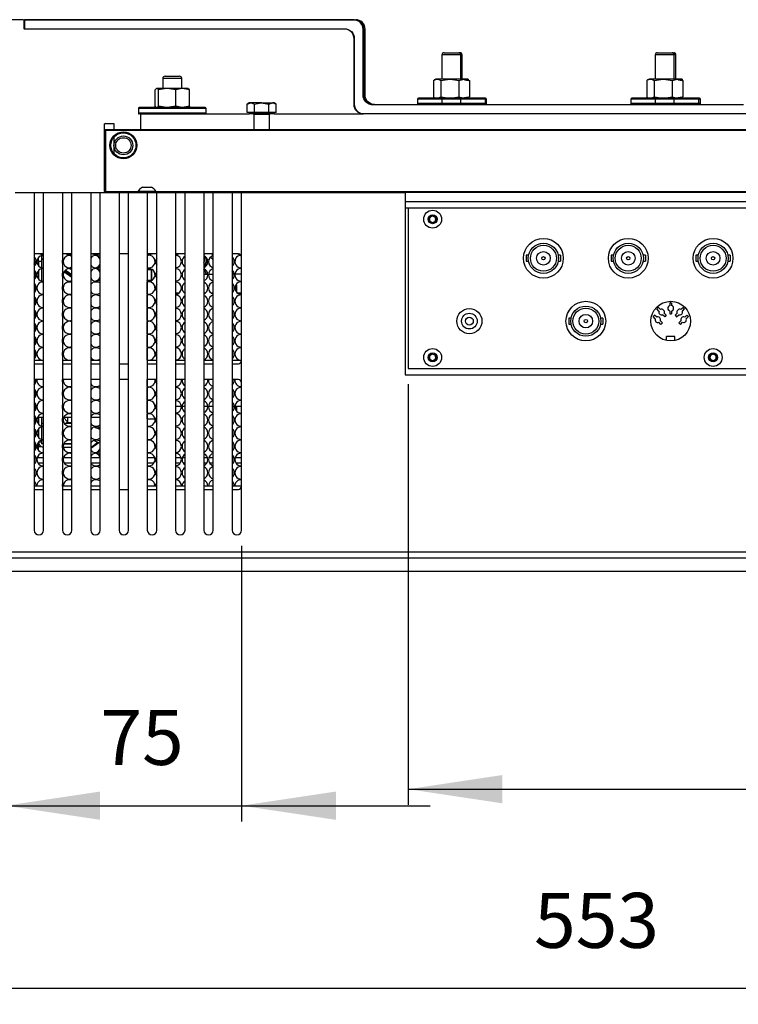
# Model space of a CAD drawing. Extents: x 29 to 410, y 18 to 242.
# Drawn here: x 168 to 214, y 179 to 242 of the extents above; entities that cross this region are included whole.
import ezdxf

# ---------------------------------------------------------------- set-up
doc = ezdxf.new("R2010")
doc.units = 0
doc.header["$MEASUREMENT"] = 0
doc.header["$PDSIZE"] = -1
doc.layers.get('0').update_dxf_attribs({"linetype": 'CONTINUOUS'})
doc.layers.get('DEFPOINTS').update_dxf_attribs({"linetype": 'CONTINUOUS'})
doc.layers.add('RAHMEN07', color=172, linetype='CONTINUOUS')
doc.styles.add('SLDTEXTSTYLE1', font='txt', dxfattribs={"width": 0.75})
doc.dimstyles.new('SLDDIMSTYLE0', dxfattribs={"dimtxt": 3.5, "dimasz": 6, "dimexe": 1, "dimexo": 0.0625, "dimgap": 0.875, "dimtad": 2, "dimdec": 0, "dimlfac": 5, "dimzin": 12, "dimdsep": 46, "dimtxsty": 'Standard', "dimsah": 1, "dimcen": 0.09, "dimclrd": 172, "dimclre": 172, "dimclrt": 172, "dimadec": 0, "dimazin": 0, "dimtfac": 1, "dimtofl": 0, "dimtmove": 0, "dimatfit": 0, "dimfxl": 0, "dimtolj": 1, "dimtzin": 12, "dimarcsym": 0})
doc.dimstyles.new('SLDDIMSTYLE1', dxfattribs={"dimtxt": 3.5, "dimasz": 6, "dimexe": 1, "dimexo": 0.0625, "dimgap": 0.875, "dimtad": 2, "dimdec": 1, "dimlfac": 5, "dimzin": 12, "dimdsep": 46, "dimtxsty": 'Standard', "dimsah": 1, "dimcen": 0.09, "dimclrd": 172, "dimclre": 172, "dimclrt": 172, "dimadec": 0, "dimazin": 0, "dimtfac": 1, "dimtofl": 0, "dimtmove": 0, "dimatfit": 0, "dimfxl": 0, "dimtolj": 1, "dimtzin": 12, "dimarcsym": 0})
doc.dimstyles.new('SLDDIMSTYLE2', dxfattribs={"dimtxt": 3.5, "dimasz": 6, "dimexe": 1, "dimexo": 0.0625, "dimgap": 0.875, "dimtad": 2, "dimdec": 0, "dimlfac": 5, "dimzin": 12, "dimdsep": 46, "dimtxsty": 'Standard', "dimsah": 1, "dimcen": 0.09, "dimclrd": 172, "dimclre": 172, "dimclrt": 172, "dimadec": 0, "dimazin": 0, "dimtfac": 1, "dimtofl": 0, "dimtmove": 0, "dimatfit": 0, "dimfxl": 0, "dimtolj": 1, "dimtzin": 12, "dimarcsym": 0})

# ---------------------------------------------------------------- blocks, each defined once
blk = doc.blocks.new('*D7')
at = {"layer": 'DEFPOINTS'}
for p in [(167.473, 209.603), (145.78, 208.203)]:
    blk.add_point(p, dxfattribs=at)
at = {"layer": 'RAHMEN07'}
for p, q in [((167.473, 208.603), (167.473, 191.071)), ((145.78, 207.203), (145.78, 191.071)), ((145.78, 192.071), (133.78, 192.071)), ((145.78, 192.071), (167.473, 192.071)), ((167.473, 192.071), (179.473, 192.071))]:
    blk.add_line(p, q, dxfattribs=at)
for points in [[(145.78, 192.071), (139.78, 192.971), (139.78, 191.171)], [(167.473, 192.071), (173.473, 191.171), (173.473, 192.971)]]:
    blk.add_solid(points, dxfattribs=at)
at = {"layer": 'RAHMEN07', "insert": (150.725, 193.571), "char_height": 3.5, "attachment_point": 7, "style": 'SLDTEXTSTYLE1'}
blk.add_mtext('108,5', dxfattribs=at)
blk = doc.blocks.new('*D8')
at = {"layer": 'DEFPOINTS'}
for p in [(167.473, 209.603), (182.473, 209.603)]:
    blk.add_point(p, dxfattribs=at)
at = {"layer": 'RAHMEN07'}
for p, q in [((167.473, 208.603), (167.473, 191.071)), ((182.473, 208.603), (182.473, 191.071)), ((167.473, 192.071), (155.473, 192.071)), ((167.473, 192.071), (182.473, 192.071)), ((182.473, 192.071), (194.473, 192.071))]:
    blk.add_line(p, q, dxfattribs=at)
for points in [[(167.473, 192.071), (161.473, 192.971), (161.473, 191.171)], [(182.473, 192.071), (188.473, 191.171), (188.473, 192.971)]]:
    blk.add_solid(points, dxfattribs=at)
at = {"layer": 'RAHMEN07', "insert": (173.489, 193.571), "char_height": 3.5, "attachment_point": 7, "style": 'SLDTEXTSTYLE1'}
blk.add_mtext('75', dxfattribs=at)
blk = doc.blocks.new('*D9')
at = {"layer": 'DEFPOINTS'}
for p in [(145.78, 208.203), (256.394, 205.131)]:
    blk.add_point(p, dxfattribs=at)
at = {"layer": 'RAHMEN07'}
for p, q in [((145.78, 207.203), (145.78, 179.427)), ((256.394, 204.131), (256.394, 179.427)), ((256.394, 180.427), (145.78, 180.427))]:
    blk.add_line(p, q, dxfattribs=at)
for points in [[(145.78, 180.427), (151.78, 179.527), (151.78, 181.327)], [(256.394, 180.427), (250.394, 181.327), (250.394, 179.527)]]:
    blk.add_solid(points, dxfattribs=at)
at = {"layer": 'RAHMEN07', "insert": (201.091, 181.927), "char_height": 3.5, "attachment_point": 7, "style": 'SLDTEXTSTYLE1'}
blk.add_mtext('553', dxfattribs=at)
blk = doc.blocks.new('*D11')
at = {"layer": 'DEFPOINTS', "color": 0}
for p in [(128.009, 242.083), (168.65, 242.083), (147.377, 205.131)]:
    blk.add_point(p, dxfattribs=at)
at = {"layer": 'RAHMEN07', "color": 172, "lineweight": -2}
for p, q in [((168.587, 242.083), (127.009, 242.083)), ((128.009, 211.131), (128.009, 236.083)), ((147.314, 205.131), (127.009, 205.131))]:
    blk.add_line(p, q, dxfattribs=at)
at = {"layer": 'RAHMEN07', "color": 172}
for points in [[(127.009, 236.083), (129.009, 236.083), (128.009, 242.083)], [(127.009, 211.131), (129.009, 211.131), (128.009, 205.131)]]:
    blk.add_solid(points, dxfattribs=at)
at = {"layer": 'RAHMEN07', "color": 172, "insert": (125.384, 221.8), "char_height": 3.5, "attachment_point": 5, "rotation": 90}
blk.add_mtext('\\A1;185', dxfattribs=at)
blk = doc.blocks.new('*D12')
at = {"layer": 'DEFPOINTS'}
for p in [(193.073, 219.903), (248.073, 213.303)]:
    blk.add_point(p, dxfattribs=at)
at = {"layer": 'RAHMEN07'}
for p, q in [((193.073, 218.903), (193.073, 192.121)), ((248.073, 212.303), (248.073, 192.121)), ((193.073, 193.121), (248.073, 193.121))]:
    blk.add_line(p, q, dxfattribs=at)
for points in [[(193.073, 193.121), (199.073, 192.221), (199.073, 194.021)], [(248.073, 193.121), (242.073, 194.021), (242.073, 192.221)]]:
    blk.add_solid(points, dxfattribs=at)
at = {"layer": 'RAHMEN07', "insert": (222.493, 194.621), "char_height": 3.5, "attachment_point": 7, "style": 'SLDTEXTSTYLE1'}
blk.add_mtext('275', dxfattribs=at)

msp = doc.modelspace()

# ---------------------------------------------------------------- linework, layer by layer
at = {"color": 7, "linetype": 'Continuous'}
for p, q in [((168.63, 241.523), (168.63, 242.083)), ((168.63, 242.083), (168.65, 242.083)), ((168.65, 242.103), (189.629, 242.103)), ((168.65, 242.083), (168.65, 241.523)), ((189.629, 242.083), (168.65, 242.083)), ((189.629, 242.103), (189.738, 242.103)), ((168.63, 241.523), (168.65, 241.523)), ((168.65, 241.523), (189.029, 241.523)), ((189.03, 241.503), (168.65, 241.503)), ((190.209, 237.303), (190.209, 241.503)), ((190.209, 241.503), (190.229, 241.503)), ((190.229, 241.503), (190.229, 237.303)), ((190.338, 241.503), (190.229, 241.503)), ((190.338, 237.303), (190.338, 241.503)), ((189.629, 236.703), (189.629, 240.903)), ((189.629, 240.903), (189.649, 240.903)), ((189.649, 240.903), (189.649, 236.703)), ((195.228, 239.863), (195.228, 238.323)), ((196.435, 239.863), (195.228, 239.863)), ((196.507, 239.863), (195.3, 239.863)), ((195.368, 240.003), (196.295, 240.003)), ((196.295, 240.003), (196.367, 240.003)), ((196.435, 238.323), (196.435, 239.863)), ((196.507, 238.323), (196.507, 239.863)), ((208.803, 239.863), (208.803, 238.323)), ((210.01, 239.863), (208.803, 239.863)), ((210.119, 239.863), (208.912, 239.863)), ((208.943, 240.003), (209.87, 240.003)), ((209.87, 240.003), (209.979, 240.003)), ((210.01, 238.323), (210.01, 239.863)), ((210.119, 238.323), (210.119, 239.863)), ((177.461, 238.363), (177.461, 237.723)), ((178.668, 238.363), (177.461, 238.363)), ((178.668, 238.363), (177.461, 238.363)), ((177.601, 238.503), (178.528, 238.503)), ((178.668, 237.723), (178.668, 238.363)), ((194.683, 238.233), (194.683, 237.192)), ((194.832, 238.323), (194.734, 238.266)), ((194.921, 238.323), (194.832, 238.323)), ((195.734, 238.323), (194.921, 238.323)), ((195.159, 238.233), (195.734, 238.323)), ((195.159, 238.233), (195.159, 237.192)), ((196.645, 238.323), (195.734, 238.323)), ((196.308, 238.233), (196.645, 238.323)), ((196.308, 238.233), (196.308, 237.192)), ((196.832, 238.323), (196.645, 238.323)), ((196.657, 238.28), (196.903, 238.233)), ((196.93, 238.266), (196.832, 238.323)), ((196.903, 238.323), (196.832, 238.323)), ((196.926, 238.259), (196.981, 238.233)), ((196.981, 238.233), (196.981, 237.192)), ((208.258, 238.233), (208.258, 237.192)), ((208.407, 238.323), (208.309, 238.266)), ((208.496, 238.323), (208.407, 238.323)), ((209.309, 238.323), (208.496, 238.323)), ((208.734, 238.233), (209.309, 238.323)), ((208.734, 238.233), (208.734, 237.192)), ((210.219, 238.323), (209.309, 238.323)), ((209.883, 238.233), (210.219, 238.323)), ((209.883, 238.233), (209.883, 237.192)), ((210.407, 238.323), (210.219, 238.323)), ((210.27, 238.28), (210.515, 238.233)), ((210.505, 238.266), (210.407, 238.323)), ((210.515, 238.323), (210.407, 238.323)), ((210.501, 238.259), (210.556, 238.233)), ((210.556, 238.233), (210.556, 237.192)), ((176.973, 236.592), (176.973, 237.633)), ((177.082, 237.723), (177.064, 237.723)), ((177.738, 237.723), (177.082, 237.723)), ((177.192, 236.592), (177.192, 237.633)), ((178.283, 237.633), (177.738, 237.723)), ((178.719, 237.723), (177.738, 237.723)), ((178.283, 236.592), (178.283, 237.633)), ((179.156, 237.633), (178.719, 237.723)), ((179.064, 237.723), (178.719, 237.723)), ((179.156, 236.592), (179.156, 237.633)), ((190.209, 237.303), (190.229, 237.303)), ((190.229, 237.303), (190.338, 237.303)), ((193.672, 237.043), (193.672, 236.763)), ((197.992, 237.043), (193.672, 237.043)), ((197.932, 237.103), (193.732, 237.103)), ((195.228, 237.043), (193.743, 237.043)), ((194.683, 237.192), (194.738, 237.157)), ((194.734, 237.159), (194.832, 237.103)), ((195.159, 237.192), (195.734, 237.103)), ((195.228, 237.103), (195.228, 236.703)), ((196.308, 237.192), (196.645, 237.103)), ((196.435, 236.703), (196.435, 237.103)), ((198.063, 237.043), (196.435, 237.043)), ((196.657, 237.145), (196.903, 237.192)), ((196.832, 237.103), (196.93, 237.159)), ((196.926, 237.166), (196.981, 237.192)), ((198.003, 237.103), (197.932, 237.103)), ((197.992, 236.763), (197.992, 237.043)), ((198.063, 236.763), (198.063, 237.043)), ((207.247, 237.043), (207.247, 236.763)), ((211.567, 237.043), (207.247, 237.043)), ((211.507, 237.103), (207.307, 237.103)), ((208.803, 237.043), (207.355, 237.043)), ((208.258, 237.192), (208.313, 237.157)), ((208.309, 237.159), (208.407, 237.103)), ((208.734, 237.192), (209.309, 237.103)), ((208.803, 237.103), (208.803, 236.703)), ((209.883, 237.192), (210.219, 237.103)), ((210.01, 236.703), (210.01, 237.103)), ((211.675, 237.043), (210.01, 237.043)), ((210.27, 237.145), (210.515, 237.192)), ((210.407, 237.103), (210.505, 237.159)), ((210.501, 237.166), (210.556, 237.192)), ((211.615, 237.103), (211.507, 237.103)), ((211.567, 236.763), (211.567, 237.043)), ((211.675, 236.763), (211.675, 237.043)), ((175.904, 236.443), (175.904, 236.163)), ((180.224, 236.443), (175.904, 236.443)), ((180.164, 236.503), (175.964, 236.503)), ((177.047, 236.516), (176.973, 236.592)), ((178.283, 236.592), (177.738, 236.503)), ((179.156, 236.592), (178.719, 236.503)), ((180.224, 236.163), (180.224, 236.443)), ((182.952, 236.803), (182.828, 236.731)), ((182.828, 236.731), (183.059, 236.803)), ((182.828, 236.203), (182.828, 236.731)), ((183.059, 236.803), (182.952, 236.803)), ((183.752, 236.803), (183.059, 236.803)), ((183.29, 236.203), (183.29, 236.731)), ((183.752, 236.803), (184.445, 236.803)), ((184.214, 236.731), (184.445, 236.803)), ((184.214, 236.203), (184.214, 236.731)), ((184.552, 236.803), (184.445, 236.803)), ((184.676, 236.731), (184.552, 236.803)), ((184.676, 236.203), (184.676, 236.731)), ((189.629, 236.703), (189.649, 236.703)), ((190.829, 236.703), (214.429, 236.703)), ((214.429, 236.683), (190.829, 236.683)), ((197.992, 236.763), (193.672, 236.763)), ((195.228, 236.763), (193.743, 236.763)), ((198.063, 236.763), (196.435, 236.763)), ((211.567, 236.763), (207.247, 236.763)), ((208.803, 236.763), (207.355, 236.763)), ((211.675, 236.763), (210.01, 236.763)), ((180.224, 236.163), (175.904, 236.163)), ((176.064, 236.103), (175.964, 236.103)), ((176.064, 235.103), (176.064, 236.103)), ((176.064, 236.103), (182.952, 236.103)), ((183.059, 236.203), (182.828, 236.203)), ((182.952, 236.203), (182.952, 236.103)), ((184.552, 236.103), (182.952, 236.103)), ((183.29, 236.203), (183.059, 236.203)), ((183.252, 236.063), (183.252, 235.103)), ((184.252, 236.063), (183.252, 236.063)), ((183.752, 236.203), (183.29, 236.203)), ((184.214, 236.203), (183.752, 236.203)), ((184.445, 236.203), (184.214, 236.203)), ((184.252, 235.103), (184.252, 236.063)), ((184.676, 236.203), (184.445, 236.203)), ((184.552, 236.103), (184.552, 236.203)), ((184.552, 236.103), (190.229, 236.103)), ((190.229, 236.123), (215.029, 236.123)), ((215.029, 236.103), (190.229, 236.103)), ((173.792, 235.503), (173.752, 235.463)), ((173.752, 235.043), (173.752, 235.463)), ((173.752, 235.043), (173.812, 235.103)), ((173.812, 235.043), (173.752, 235.043)), ((173.752, 231.163), (173.752, 235.043)), ((173.792, 235.503), (174.352, 235.503)), ((173.812, 235.043), (173.812, 235.103)), ((173.812, 235.103), (229.092, 235.103)), ((229.092, 235.043), (173.812, 235.043)), ((173.812, 235.043), (173.812, 231.163)), ((174.352, 235.503), (174.352, 235.103)), ((174.352, 234.632), (174.352, 233.573)), ((176.167, 231.433), (176.296, 231.433)), ((176.296, 231.433), (176.737, 231.433)), ((168.073, 231.103), (169.273, 231.103)), ((169.273, 231.103), (169.273, 209.603)), ((169.273, 231.103), (169.873, 231.103)), ((169.873, 209.603), (169.873, 231.103)), ((169.873, 231.103), (171.073, 231.103)), ((171.073, 231.103), (171.073, 209.603)), ((171.073, 231.103), (171.673, 231.103)), ((171.673, 209.603), (171.673, 231.103)), ((171.673, 231.103), (172.873, 231.103)), ((172.873, 231.103), (172.873, 209.603)), ((172.873, 231.103), (173.473, 231.103)), ((173.473, 209.603), (173.473, 231.103)), ((173.473, 231.103), (174.673, 231.103)), ((173.812, 231.103), (173.752, 231.163)), ((173.812, 231.163), (173.752, 231.163)), ((173.812, 231.103), (173.812, 231.163)), ((173.812, 231.163), (175.882, 231.163)), ((174.673, 231.103), (174.673, 209.603)), ((174.673, 231.103), (175.273, 231.103)), ((175.273, 209.603), (175.273, 231.103)), ((175.273, 231.103), (176.473, 231.103)), ((175.882, 231.179), (175.882, 231.103)), ((175.882, 231.179), (176.14, 231.179)), ((176.14, 231.179), (177.022, 231.179)), ((176.473, 231.103), (176.473, 209.603)), ((176.473, 231.103), (177.073, 231.103)), ((177.022, 231.103), (177.022, 231.179)), ((177.022, 231.163), (225.882, 231.163)), ((177.073, 209.603), (177.073, 231.103)), ((177.073, 231.103), (178.273, 231.103)), ((178.273, 231.103), (178.273, 209.603)), ((178.273, 231.103), (178.873, 231.103)), ((178.873, 209.603), (178.873, 231.103)), ((178.873, 231.103), (180.073, 231.103)), ((180.073, 231.103), (180.073, 209.603)), ((180.073, 231.103), (180.673, 231.103)), ((180.673, 209.603), (180.673, 231.103)), ((180.673, 231.103), (181.873, 231.103)), ((181.873, 231.103), (181.873, 209.603)), ((181.873, 231.103), (182.473, 231.103)), ((182.473, 209.603), (182.473, 231.103)), ((182.473, 231.103), (192.894, 231.103)), ((248.073, 231.103), (192.894, 231.103)), ((192.894, 231.103), (192.894, 219.503)), ((248.073, 230.503), (192.894, 230.503)), ((193.073, 230.103), (192.894, 230.103)), ((193.073, 230.103), (193.073, 219.903)), ((248.073, 230.103), (193.073, 230.103)), ((194.433, 229.518), (194.633, 229.634)), ((194.433, 229.287), (194.433, 229.518)), ((194.633, 229.634), (194.833, 229.518)), ((194.833, 229.518), (194.833, 229.287)), ((194.633, 229.172), (194.433, 229.287)), ((194.833, 229.287), (194.633, 229.172)), ((169.873, 227.203), (169.273, 227.203)), ((169.54, 226.703), (169.54, 226.96)), ((169.74, 227.203), (169.74, 227.157)), ((169.74, 227.088), (169.74, 226.703)), ((169.873, 226.894), (169.74, 226.792)), ((171.673, 227.203), (171.073, 227.203)), ((173.473, 227.203), (172.873, 227.203)), ((175.273, 227.203), (174.673, 227.203)), ((177.073, 227.203), (176.473, 227.203)), ((178.873, 227.203), (178.273, 227.203)), ((180.673, 227.203), (180.073, 227.203)), ((180.178, 226.954), (180.073, 227.028)), ((180.073, 226.632), (180.178, 226.954)), ((180.27, 226.888), (180.091, 226.338)), ((180.286, 226.876), (180.27, 226.888)), ((182.273, 227.203), (181.873, 227.203)), ((200.742, 227.103), (200.595, 227.103)), ((200.595, 227.103), (200.595, 226.915)), ((200.595, 226.915), (200.595, 226.727)), ((202.775, 227.103), (202.628, 227.103)), ((202.775, 227.103), (202.775, 226.915)), ((202.775, 226.915), (202.775, 226.727)), ((206.142, 227.103), (205.995, 227.103)), ((205.995, 227.103), (205.995, 226.915)), ((205.995, 226.915), (205.995, 226.727)), ((208.175, 227.103), (208.028, 227.103)), ((208.175, 227.103), (208.175, 226.915)), ((208.175, 226.915), (208.175, 226.727)), ((211.542, 227.103), (211.395, 227.103)), ((211.395, 227.103), (211.395, 226.915)), ((211.395, 226.915), (211.395, 226.727)), ((213.575, 227.103), (213.428, 227.103)), ((213.575, 227.103), (213.575, 226.915)), ((213.575, 226.915), (213.575, 226.727)), ((169.38, 226.844), (169.38, 226.561)), ((169.74, 226.703), (169.54, 226.703)), ((169.54, 226.703), (169.54, 226.445)), ((169.74, 226.703), (169.74, 226.317)), ((180.115, 226.35), (180.286, 226.876)), ((180.127, 226.357), (180.292, 226.864)), ((200.595, 226.727), (200.742, 226.727)), ((202.628, 226.727), (202.775, 226.727)), ((205.995, 226.727), (206.142, 226.727)), ((208.028, 226.727), (208.175, 226.727)), ((211.395, 226.727), (211.542, 226.727)), ((213.428, 226.727), (213.575, 226.727)), ((169.326, 226.103), (169.273, 226.103)), ((169.375, 225.713), (169.375, 226.012)), ((169.38, 226.004), (169.38, 225.721)), ((169.54, 226.12), (169.54, 225.605)), ((169.74, 226.248), (169.74, 225.477)), ((171.673, 225.683), (171.171, 226.048)), ((171.234, 226.136), (171.673, 225.817)), ((171.673, 225.841), (171.248, 226.15)), ((171.673, 225.852), (171.255, 226.156)), ((176.473, 226.203), (176.74, 226.203)), ((176.74, 226.223), (176.74, 225.503)), ((176.74, 225.503), (176.74, 226.203)), ((180.073, 226.22), (180.077, 226.233)), ((180.073, 226.19), (180.086, 226.229)), ((180.073, 225.903), (180.324, 225.903)), ((180.368, 225.903), (180.673, 225.903)), ((182.004, 225.903), (181.873, 225.903)), ((182.473, 225.903), (182.048, 225.903)), ((169.375, 224.868), (169.375, 225.177)), ((169.873, 225.403), (169.721, 225.403)), ((169.74, 225.408), (169.74, 225.403)), ((171.651, 225.403), (171.401, 225.403)), ((173.331, 225.403), (173.081, 225.403)), ((176.475, 225.403), (176.473, 225.403)), ((176.74, 225.503), (176.475, 225.503)), ((176.475, 225.473), (176.475, 225.503)), ((176.475, 224.623), (176.475, 225.412)), ((181.933, 225.253), (181.873, 225.253)), ((182.09, 225.205), (182.09, 224.84)), ((182.09, 225.205), (182.09, 224.84)), ((182.14, 225.203), (182.107, 225.235)), ((182.14, 225.203), (182.14, 224.765)), ((176.475, 223.783), (176.475, 224.582)), ((178.486, 224.703), (178.273, 224.703)), ((178.873, 224.703), (178.846, 224.703)), ((180.166, 224.703), (180.073, 224.703)), ((180.673, 224.703), (180.526, 224.703)), ((182.473, 224.703), (182.206, 224.703)), ((169.375, 224.028), (169.375, 224.337)), ((209.002, 223.785), (208.904, 223.687)), ((209.136, 223.653), (209.002, 223.785)), ((209.785, 224.086), (209.734, 224.085)), ((209.734, 224.085), (209.734, 223.902)), ((209.785, 224.086), (209.836, 224.085)), ((209.836, 224.085), (209.836, 223.902)), ((210.434, 223.653), (210.568, 223.785)), ((210.568, 223.785), (210.666, 223.687)), ((169.375, 223.188), (169.375, 223.497)), ((176.475, 222.953), (176.475, 223.732)), ((208.758, 223.302), (208.661, 223.203)), ((208.798, 223.067), (208.661, 223.203)), ((208.893, 223.169), (208.758, 223.302)), ((209.041, 223.551), (208.904, 223.687)), ((209.408, 223.189), (209.271, 223.324)), ((209.506, 223.288), (209.372, 223.42)), ((209.506, 223.288), (209.408, 223.189)), ((209.734, 223.557), (209.734, 223.374)), ((209.734, 223.374), (209.836, 223.374)), ((209.836, 223.557), (209.836, 223.374)), ((210.064, 223.288), (210.198, 223.42)), ((210.064, 223.288), (210.162, 223.189)), ((210.162, 223.189), (210.299, 223.324)), ((210.529, 223.551), (210.666, 223.687)), ((210.677, 223.169), (210.811, 223.302)), ((210.772, 223.067), (210.909, 223.203)), ((210.811, 223.302), (210.909, 223.203)), ((169.375, 222.348), (169.375, 222.657)), ((176.475, 222.113), (176.475, 222.892)), ((203.442, 223.103), (203.295, 223.103)), ((203.295, 223.103), (203.295, 222.915)), ((203.295, 222.915), (203.295, 222.727)), ((203.295, 222.727), (203.442, 222.727)), ((205.475, 223.103), (205.328, 223.103)), ((205.328, 222.727), (205.475, 222.727)), ((205.475, 223.103), (205.475, 222.915)), ((205.475, 222.915), (205.475, 222.727)), ((209.165, 222.705), (209.028, 222.84)), ((209.263, 222.804), (209.129, 222.936)), ((209.263, 222.804), (209.165, 222.705)), ((210.307, 222.804), (210.441, 222.936)), ((210.307, 222.804), (210.405, 222.705)), ((210.405, 222.705), (210.542, 222.84)), ((176.475, 221.273), (176.475, 222.052)), ((210.053, 221.945), (209.516, 221.945)), ((209.516, 221.684), (209.516, 221.945)), ((210.053, 221.684), (210.053, 221.945)), ((169.375, 221.508), (169.375, 221.817)), ((169.375, 220.668), (169.375, 220.977)), ((176.475, 221.103), (176.475, 221.212)), ((176.475, 220.433), (176.475, 221.103)), ((194.433, 220.718), (194.633, 220.834)), ((194.433, 220.487), (194.433, 220.718)), ((194.633, 220.834), (194.833, 220.718)), ((194.833, 220.718), (194.833, 220.487)), ((212.285, 220.718), (212.485, 220.834)), ((212.285, 220.487), (212.285, 220.718)), ((212.485, 220.834), (212.685, 220.718)), ((212.685, 220.718), (212.685, 220.487)), ((169.873, 220.403), (169.273, 220.403)), ((169.273, 220.203), (169.873, 220.203)), ((171.673, 220.403), (171.073, 220.403)), ((171.073, 220.203), (171.673, 220.203)), ((173.473, 220.403), (172.873, 220.403)), ((172.873, 220.203), (173.473, 220.203)), ((174.673, 220.203), (175.273, 220.203)), ((177.073, 220.403), (176.473, 220.403)), ((176.473, 220.203), (177.073, 220.203)), ((178.873, 220.403), (178.273, 220.403)), ((178.273, 220.203), (178.873, 220.203)), ((180.673, 220.403), (180.073, 220.403)), ((180.073, 220.203), (180.673, 220.203)), ((182.473, 220.403), (181.873, 220.403)), ((181.873, 220.203), (182.273, 220.203)), ((194.633, 220.372), (194.433, 220.487)), ((194.833, 220.487), (194.633, 220.372)), ((212.485, 220.372), (212.285, 220.487)), ((212.685, 220.487), (212.485, 220.372)), ((192.894, 219.503), (237.062, 219.503)), ((193.073, 219.903), (237.073, 219.903)), ((169.873, 219.203), (169.273, 219.203)), ((169.375, 218.988), (169.375, 219.203)), ((171.673, 219.203), (171.073, 219.203)), ((173.473, 219.203), (172.873, 219.203)), ((175.273, 219.203), (174.673, 219.203)), ((177.073, 219.203), (176.473, 219.203)), ((176.475, 218.753), (176.475, 219.203)), ((178.873, 219.203), (178.273, 219.203)), ((180.673, 219.203), (180.073, 219.203)), ((182.273, 219.203), (181.873, 219.203)), ((169.375, 218.148), (169.375, 218.457)), ((176.475, 217.913), (176.475, 218.692)), ((169.375, 217.308), (169.375, 217.617)), ((176.475, 217.073), (176.475, 217.852)), ((178.273, 217.503), (178.644, 217.503)), ((178.688, 217.503), (178.873, 217.503)), ((180.073, 217.503), (180.324, 217.503)), ((180.368, 217.503), (180.673, 217.503)), ((181.873, 217.503), (182.004, 217.503)), ((182.048, 217.503), (182.473, 217.503)), ((182.09, 217.503), (182.09, 217.28)), ((182.14, 217.503), (182.14, 217.205)), ((176.475, 216.703), (176.475, 217.012)), ((169.375, 216.468), (169.375, 216.777)), ((169.489, 216.803), (169.873, 216.803)), ((169.54, 216.803), (169.54, 216.365)), ((169.74, 216.803), (169.74, 216.237)), ((169.74, 216.402), (169.74, 216.237)), ((169.873, 216.402), (169.74, 216.402)), ((171.169, 216.803), (171.673, 216.803)), ((171.673, 216.402), (171.192, 216.402)), ((171.33, 216.462), (171.33, 216.402)), ((171.33, 216.462), (171.673, 216.462)), ((171.4, 216.803), (171.4, 216.462)), ((172.873, 216.803), (173.473, 216.803)), ((176.473, 216.803), (176.475, 216.803)), ((176.475, 216.703), (176.958, 216.703)), ((177.014, 216.703), (177.073, 216.703)), ((169.32, 216.03), (169.32, 215.535)), ((169.54, 216.04), (169.54, 215.525)), ((169.74, 216.168), (169.74, 215.397)), ((169.74, 216.168), (169.74, 215.397)), ((169.32, 215.19), (169.32, 214.695)), ((169.54, 214.685), (169.54, 215.2)), ((169.74, 215.202), (169.542, 215.202)), ((169.74, 215.328), (169.74, 215.202)), ((169.74, 215.328), (169.74, 215.102)), ((169.873, 215.102), (169.74, 215.102)), ((169.84, 215.102), (169.84, 214.902)), ((169.84, 215.102), (169.873, 215.102)), ((171.159, 215.102), (171.673, 215.102)), ((171.673, 215.102), (171.159, 215.102)), ((172.873, 214.877), (173.334, 215.212)), ((172.873, 214.825), (173.382, 215.194)), ((169.32, 214.35), (169.32, 214.303)), ((169.74, 214.903), (169.54, 214.903)), ((169.54, 214.303), (169.54, 214.36)), ((169.74, 214.919), (169.74, 214.903)), ((169.84, 214.902), (169.873, 214.902)), ((171.073, 214.902), (171.084, 214.902)), ((171.128, 214.902), (171.673, 214.902)), ((171.585, 214.902), (171.625, 214.862)), ((171.625, 214.862), (171.673, 214.862)), ((169.393, 214.203), (169.273, 214.203)), ((169.326, 213.863), (169.273, 213.863)), ((169.32, 214.303), (169.353, 214.303)), ((169.38, 214.244), (169.38, 214.203)), ((169.873, 214.203), (169.459, 214.203)), ((169.5, 214.303), (169.54, 214.303)), ((169.873, 213.863), (169.526, 213.863)), ((171.073, 214.203), (171.073, 214.203)), ((171.673, 214.203), (171.139, 214.203)), ((171.673, 213.863), (171.206, 213.863)), ((173.473, 214.203), (172.873, 214.203)), ((173.473, 213.863), (172.886, 213.863)), ((176.953, 214.203), (176.473, 214.203)), ((176.886, 213.863), (176.473, 213.863)), ((177.073, 214.203), (177.019, 214.203)), ((178.633, 214.203), (178.273, 214.203)), ((178.566, 213.863), (178.273, 213.863)), ((178.873, 214.203), (178.699, 214.203)), ((178.873, 213.863), (178.766, 213.863)), ((180.313, 214.203), (180.073, 214.203)), ((180.246, 213.863), (180.073, 213.863)), ((180.673, 214.203), (180.379, 214.203)), ((180.673, 213.863), (180.446, 213.863)), ((181.993, 214.203), (181.873, 214.203)), ((181.926, 213.863), (181.873, 213.863)), ((182.473, 214.203), (182.059, 214.203)), ((182.473, 213.863), (182.126, 213.863)), ((169.873, 212.403), (169.273, 212.403)), ((169.273, 212.203), (169.873, 212.203)), ((171.673, 212.403), (171.073, 212.403)), ((171.073, 212.203), (171.673, 212.203)), ((173.473, 212.403), (172.873, 212.403)), ((172.873, 212.203), (173.473, 212.203)), ((174.673, 212.203), (175.273, 212.203)), ((177.073, 212.403), (176.473, 212.403)), ((176.473, 212.203), (177.073, 212.203)), ((178.873, 212.403), (178.273, 212.403)), ((178.273, 212.203), (178.873, 212.203)), ((180.673, 212.403), (180.073, 212.403)), ((180.073, 212.203), (180.673, 212.203)), ((182.473, 212.403), (181.873, 212.403)), ((181.873, 212.203), (182.273, 212.203)), ((152.073, 208.223), (251.073, 208.223)), ((251.073, 207.828), (152.073, 207.828)), ((220.973, 206.97), (155.373, 206.97))]:
    msp.add_line(p, q, dxfattribs=at)
at = {"color": 7, "linetype": 'Continuous', "flags": 128}
for points in [[(168.65, 242.083), (168.65, 242.086), (168.65, 242.09), (168.65, 242.094), (168.65, 242.097), (168.65, 242.099), (168.65, 242.101), (168.65, 242.102), (168.65, 242.103)], [(189.629, 242.083), (189.629, 242.086), (189.629, 242.09), (189.629, 242.094), (189.629, 242.097), (189.629, 242.099), (189.629, 242.101), (189.629, 242.102), (189.629, 242.103)], [(189.629, 242.103), (189.747, 242.091), (189.859, 242.057), (189.963, 242.001), (190.054, 241.927), (190.128, 241.836), (190.184, 241.732), (190.218, 241.62), (190.229, 241.503)], [(190.209, 241.503), (190.198, 241.616), (190.165, 241.725), (190.112, 241.825), (190.04, 241.913), (189.952, 241.985), (189.851, 242.038), (189.743, 242.071), (189.629, 242.083)], [(190.338, 241.503), (190.327, 241.62), (190.293, 241.732), (190.237, 241.836), (190.163, 241.927), (190.072, 242.001), (189.968, 242.057), (189.855, 242.091), (189.738, 242.103)], [(168.65, 241.503), (168.65, 241.503), (168.65, 241.504), (168.65, 241.506), (168.65, 241.508), (168.65, 241.511), (168.65, 241.515), (168.65, 241.519), (168.65, 241.523)], [(189.029, 241.523), (189.15, 241.511), (189.267, 241.475), (189.374, 241.418), (189.468, 241.341), (189.545, 241.247), (189.602, 241.14), (189.637, 241.024), (189.649, 240.903)], [(189.03, 241.503), (189.029, 241.503), (189.029, 241.504), (189.029, 241.506), (189.029, 241.508), (189.029, 241.511), (189.029, 241.515), (189.029, 241.519), (189.029, 241.523)], [(189.629, 240.903), (189.618, 241.02), (189.584, 241.132), (189.528, 241.236), (189.454, 241.327), (189.363, 241.401), (189.259, 241.457), (189.147, 241.491), (189.03, 241.503)], [(194.683, 238.233), (194.743, 238.271), (194.921, 238.323)], [(194.921, 238.323), (194.986, 238.315), (195.159, 238.233)], [(195.734, 238.323), (195.774, 238.322), (196.308, 238.233)], [(196.645, 238.323), (196.668, 238.322), (196.981, 238.233)], [(196.903, 238.323), (196.903, 238.315), (196.903, 238.281)], [(208.258, 238.233), (208.318, 238.271), (208.496, 238.323)], [(208.496, 238.323), (208.561, 238.315), (208.734, 238.233)], [(209.309, 238.323), (209.349, 238.322), (209.883, 238.233)], [(210.219, 238.323), (210.243, 238.322), (210.556, 238.233)], [(210.515, 238.323), (210.515, 238.315), (210.515, 238.273)], [(210.515, 238.269), (210.515, 238.271), (210.515, 238.323)], [(177.082, 237.723), (177.053, 237.715), (176.973, 237.633)], [(177.192, 237.633), (177.164, 237.671), (177.082, 237.723)], [(177.738, 237.723), (177.699, 237.722), (177.192, 237.633)], [(178.719, 237.723), (178.688, 237.722), (178.283, 237.633)], [(179.156, 237.633), (179.128, 237.671), (179.082, 237.7)], [(190.829, 236.683), (190.708, 236.694), (190.592, 236.73), (190.485, 236.787), (190.391, 236.864), (190.314, 236.958), (190.257, 237.065), (190.221, 237.182), (190.209, 237.303)], [(190.229, 237.303), (190.241, 237.186), (190.275, 237.073), (190.331, 236.969), (190.405, 236.878), (190.496, 236.804), (190.6, 236.748), (190.712, 236.714), (190.829, 236.703)], [(190.938, 236.703), (190.821, 236.714), (190.709, 236.748), (190.605, 236.804), (190.514, 236.878), (190.439, 236.969), (190.384, 237.073), (190.35, 237.186), (190.338, 237.303)], [(194.921, 237.103), (194.986, 237.11), (195.159, 237.192)], [(195.734, 237.103), (195.774, 237.103), (196.308, 237.192)], [(196.645, 237.103), (196.668, 237.103), (196.981, 237.192)], [(196.903, 237.103), (196.903, 237.11), (196.903, 237.144)], [(208.496, 237.103), (208.561, 237.11), (208.734, 237.192)], [(209.309, 237.103), (209.349, 237.103), (209.883, 237.192)], [(210.219, 237.103), (210.243, 237.103), (210.556, 237.192)], [(210.515, 237.157), (210.515, 237.154), (210.515, 237.103)], [(210.515, 237.103), (210.515, 237.11), (210.515, 237.152)], [(177.192, 236.592), (177.164, 236.554), (177.082, 236.503)], [(177.738, 236.503), (177.699, 236.503), (177.192, 236.592)], [(178.719, 236.503), (178.688, 236.503), (178.283, 236.592)], [(179.156, 236.592), (179.128, 236.554), (179.082, 236.525)], [(183.059, 236.803), (183.076, 236.802), (183.29, 236.731)], [(183.29, 236.731), (183.379, 236.755), (183.752, 236.803)], [(183.752, 236.803), (183.856, 236.799), (184.214, 236.731)], [(184.445, 236.803), (184.461, 236.802), (184.676, 236.731)], [(190.229, 236.103), (190.112, 236.114), (190, 236.148), (189.896, 236.204), (189.805, 236.278), (189.731, 236.369), (189.675, 236.473), (189.641, 236.586), (189.629, 236.703)], [(189.649, 236.703), (189.661, 236.589), (189.694, 236.481), (189.747, 236.38), (189.819, 236.292), (189.907, 236.22), (190.007, 236.167), (190.116, 236.134), (190.229, 236.123)], [(190.829, 236.683), (190.829, 236.686), (190.829, 236.69), (190.829, 236.694), (190.829, 236.697), (190.829, 236.699), (190.829, 236.701), (190.829, 236.702), (190.829, 236.703)], [(190.229, 236.103), (190.229, 236.103), (190.229, 236.104), (190.229, 236.106), (190.229, 236.108), (190.229, 236.111), (190.229, 236.115), (190.229, 236.119), (190.229, 236.123)], [(180.178, 226.954), (180.2, 226.938), (180.224, 226.921), (180.246, 226.905), (180.264, 226.892), (180.27, 226.888)]]:
    msp.add_lwpolyline(points, dxfattribs=at)
at = {"color": 7, "linetype": 'Continuous'}
for centre, radius in [((174.952, 234.103), 0.86), ((174.952, 234.103), 0.8), ((174.952, 234.103), 0.6), ((174.952, 234.103), 0.489), ((194.633, 229.403), 0.57), ((194.633, 229.403), 0.285), ((201.685, 226.915), 1.264), ((207.085, 226.915), 1.264), ((212.485, 226.915), 1.264), ((201.685, 226.915), 0.961), ((201.685, 226.915), 0.826), ((207.085, 226.915), 0.961), ((207.085, 226.915), 0.826), ((212.485, 226.915), 0.961), ((212.485, 226.915), 0.826), ((201.685, 226.915), 0.432), ((201.685, 226.915), 0.107), ((207.085, 226.915), 0.432), ((207.085, 226.915), 0.107), ((212.485, 226.915), 0.432), ((212.485, 226.915), 0.107), ((204.385, 222.915), 1.264), ((204.385, 222.915), 0.961), ((209.785, 222.915), 1.26), ((196.973, 222.915), 0.8), ((196.973, 222.915), 0.5), ((196.973, 222.915), 0.25), ((204.385, 222.915), 0.826), ((204.385, 222.915), 0.432), ((204.385, 222.915), 0.107), ((194.633, 220.603), 0.57), ((194.633, 220.603), 0.285), ((212.485, 220.603), 0.57), ((212.485, 220.603), 0.285)]:
    msp.add_circle(centre, radius, dxfattribs=at)
for centre, radius, start, end in [((195.368, 239.863), 0.14, 90, 180), ((196.295, 239.863), 0.14, 0, 90), ((196.367, 239.863), 0.14, 0, 90), ((208.943, 239.863), 0.14, 90, 180), ((209.87, 239.863), 0.14, 0, 90), ((209.979, 239.863), 0.14, 0, 90), ((177.601, 238.363), 0.14, 90, 180), ((178.528, 238.363), 0.14, 0, 90), ((193.732, 237.043), 0.06, 90, 180), ((197.932, 237.043), 0.06, 0, 90), ((198.003, 237.043), 0.06, 0, 90), ((207.307, 237.043), 0.06, 90, 180), ((211.507, 237.043), 0.06, 0, 90), ((211.615, 237.043), 0.06, 0, 90), ((175.964, 236.443), 0.06, 90, 180), ((180.164, 236.443), 0.06, 0, 90), ((193.732, 236.763), 0.06, 180, 270), ((197.932, 236.763), 0.06, 270, 0), ((198.003, 236.763), 0.06, 270, 0), ((207.307, 236.763), 0.06, 180, 270), ((211.507, 236.763), 0.06, 270, 0), ((211.615, 236.763), 0.06, 270, 0), ((175.964, 236.163), 0.06, 180, 270), ((180.164, 236.163), 0.06, 270, 0), ((183.212, 236.063), 0.04, 0, 90), ((184.292, 236.063), 0.04, 90, 180), ((176.452, 230.826), 0.67, 115.1629, 148.25374), ((176.452, 230.826), 0.67, 31.74626, 64.8371), ((194.633, 229.403), 0.2, 120, 180), ((194.633, 229.403), 0.2, 180, 240), ((194.633, 229.403), 0.2, 60, 120), ((194.633, 229.403), 0.2, 0, 60), ((194.633, 229.403), 0.2, 300, 0), ((194.633, 229.403), 0.2, 240, 300), ((169.006, 226.703), 0.4, 311.8396, 48.1604), ((169.846, 226.703), 0.4, 86.15557, 273.84443), ((169.846, 227.543), 0.4, 238.21167, 273.84443), ((175.066, 219.903), 8.9, 126.08645, 126.75732), ((169.746, 226.703), 0.4, 71.51553, 78.77663), ((171.526, 226.703), 0.4, 68.46635, 291.53365), ((171.526, 227.543), 0.4, 238.21167, 291.53365), ((171.426, 227.543), 0.4, 277.18076, 301.78833), ((171.426, 226.703), 0.4, 51.89915, 82.81924), ((173.206, 226.703), 0.4, 90, 146.40323), ((173.206, 227.543), 0.4, 238.21167, 301.78833), ((173.106, 227.543), 0.4, 277.18076, 301.78833), ((173.106, 226.703), 0.4, 23.5018, 82.81924), ((173.206, 226.703), 0.4, 48.1604, 90), ((176.566, 227.543), 0.4, 256.52904, 301.78833), ((176.566, 226.703), 0.4, 90, 103.47096), ((176.566, 226.703), 0.4, 256.52904, 90), ((177.406, 226.703), 0.4, 146.40323, 213.59677), ((178.246, 227.543), 0.4, 273.84443, 301.78833), ((178.246, 226.703), 0.4, 273.84443, 86.15557), ((179.086, 226.703), 0.4, 122.20516, 237.79484), ((179.926, 227.543), 0.4, 291.53365, 301.78833), ((179.926, 226.703), 0.4, 291.53365, 68.46635), ((180.766, 226.703), 0.4, 103.47096, 256.52904), ((175.066, 219.903), 8.9, 50.95138, 52.60241), ((180.766, 227.543), 0.4, 238.21167, 256.52904), ((181.606, 226.703), 0.4, 311.8396, 48.1604), ((182.446, 226.703), 0.4, 90, 273.84443), ((182.446, 227.543), 0.4, 238.21167, 265.47069), ((182.273, 227.003), 0.2, 0, 90), ((175.066, 219.903), 8.9, 129.53399, 130.61094), ((168.906, 226.703), 0.4, 336.4982, 357.77376), ((169.746, 226.703), 0.4, 177.29928, 180), ((169.746, 226.703), 0.4, 180, 202.33165), ((169.846, 225.863), 0.4, 86.15557, 273.84443), ((170.686, 226.703), 0.4, 345.25036, 14.74964), ((171.526, 225.863), 0.4, 68.46635, 291.53365), ((171.426, 226.703), 0.4, 277.18076, 308.10085), ((171.426, 225.863), 0.4, 51.89915, 82.81924), ((173.206, 226.703), 0.4, 213.59677, 311.8396), ((173.206, 225.863), 0.4, 90, 146.40323), ((173.106, 226.703), 0.4, 277.18076, 336.4982), ((173.106, 225.863), 0.4, 23.5018, 82.81924), ((173.206, 225.863), 0.4, 48.1604, 90), ((176.566, 225.863), 0.4, 90, 103.47096), ((176.566, 225.863), 0.4, 256.52904, 90), ((178.246, 225.863), 0.4, 273.84443, 86.15557), ((179.826, 226.703), 0.4, 331.42997, 352.57003), ((180.666, 226.703), 0.4, 157.66835, 202.33165), ((182.446, 225.863), 0.4, 86.15557, 273.84443), ((169.006, 225.863), 0.4, 311.8396, 48.1604), ((170.686, 225.863), 0.4, 345.25036, 14.74964), ((173.206, 225.863), 0.4, 213.59677, 311.8396), ((173.106, 225.863), 0.4, 277.18076, 336.4982), ((177.406, 225.863), 0.4, 146.40323, 213.59677), ((179.086, 225.863), 0.4, 122.20516, 237.79484), ((179.926, 225.863), 0.4, 291.53365, 68.46635), ((179.826, 225.863), 0.4, 5.73917, 51.89915), ((180.666, 225.863), 0.4, 157.66835, 174.26083), ((180.766, 225.863), 0.4, 103.47096, 256.52904), ((181.606, 225.863), 0.4, 311.8396, 48.1604), ((175.066, 219.903), 9.2, 41.13281, 42.27952), ((169.006, 225.023), 0.4, 311.8396, 48.1604), ((169.846, 225.023), 0.4, 86.15557, 273.84443), ((170.686, 225.023), 0.4, 345.25036, 14.74964), ((171.526, 225.023), 0.4, 68.46635, 291.53365), ((173.206, 225.023), 0.4, 90, 146.40323), ((173.106, 225.023), 0.4, 71.80513, 82.81924), ((173.206, 225.023), 0.4, 48.1604, 90), ((176.566, 225.023), 0.4, 90, 103.47096), ((176.566, 225.023), 0.4, 256.52904, 90), ((177.406, 225.023), 0.4, 146.40323, 213.59677), ((178.246, 225.023), 0.4, 273.84443, 86.15557), ((179.086, 225.023), 0.4, 122.20516, 237.79484), ((179.926, 225.023), 0.4, 291.53365, 68.46635), ((180.766, 225.023), 0.4, 103.47096, 256.52904), ((181.606, 225.023), 0.4, 311.8396, 48.1604), ((182.446, 225.023), 0.4, 86.15557, 273.84443), ((169.006, 224.183), 0.4, 311.8396, 48.1604), ((169.846, 224.183), 0.4, 86.15557, 273.84443), ((171.526, 224.183), 0.4, 68.46635, 291.53365), ((173.206, 225.023), 0.4, 213.59677, 311.8396), ((173.206, 224.183), 0.4, 90, 146.40323), ((173.206, 224.183), 0.4, 48.1604, 90), ((176.566, 224.183), 0.4, 90, 103.47096), ((176.566, 224.183), 0.4, 256.52904, 90), ((177.406, 224.183), 0.4, 146.40323, 213.59677), ((178.246, 224.183), 0.4, 273.84443, 86.15557), ((179.086, 224.183), 0.4, 122.20516, 237.79484), ((179.926, 224.183), 0.4, 291.53365, 68.46635), ((180.766, 224.183), 0.4, 103.47096, 256.52904), ((181.606, 224.183), 0.4, 311.8396, 48.1604), ((182.446, 224.183), 0.4, 86.15557, 273.84443), ((170.686, 224.183), 0.4, 345.25036, 14.74964), ((173.206, 224.183), 0.4, 213.59677, 311.8396), ((209.777, 223.73), 0.178, 103.84347, 256.15653), ((209.793, 223.73), 0.178, 283.84347, 76.15653), ((169.006, 223.343), 0.4, 311.8396, 48.1604), ((169.846, 223.343), 0.4, 86.15557, 273.84443), ((170.686, 223.343), 0.4, 345.25036, 14.74964), ((171.526, 223.343), 0.4, 68.46635, 291.53365), ((173.206, 223.343), 0.4, 90, 146.40323), ((173.206, 223.343), 0.4, 48.1604, 90), ((176.566, 223.343), 0.4, 90, 103.47096), ((176.566, 223.343), 0.4, 256.52904, 90), ((177.406, 223.343), 0.4, 146.40323, 213.59677), ((178.246, 223.343), 0.4, 273.84443, 86.15557), ((179.086, 223.343), 0.4, 122.20516, 237.79484), ((179.926, 223.343), 0.4, 291.53365, 68.46635), ((180.766, 223.343), 0.4, 103.47096, 256.52904), ((181.606, 223.343), 0.4, 311.8396, 48.1604), ((182.446, 223.343), 0.4, 86.15557, 273.84443), ((208.966, 223.007), 0.178, 336.52171, 114.21544), ((209.209, 223.491), 0.178, 160.19284, 290.54431), ((209.209, 223.491), 0.178, 336.52171, 114.21544), ((210.361, 223.491), 0.178, 65.78456, 203.47829), ((210.361, 223.491), 0.178, 249.45569, 19.80716), ((210.604, 223.007), 0.178, 65.78456, 203.47829), ((169.006, 222.503), 0.4, 311.8396, 48.1604), ((169.846, 222.503), 0.4, 86.15557, 273.84443), ((170.686, 222.503), 0.4, 345.25036, 14.74964), ((171.526, 222.503), 0.4, 68.46635, 291.53365), ((173.206, 223.343), 0.4, 213.59677, 311.8396), ((173.206, 222.503), 0.4, 90, 146.40323), ((173.206, 222.503), 0.4, 48.1604, 90), ((176.566, 222.503), 0.4, 90, 103.47096), ((176.566, 222.503), 0.4, 256.52904, 90), ((177.406, 222.503), 0.4, 146.40323, 213.59677), ((178.246, 222.503), 0.4, 273.84443, 86.15557), ((179.086, 222.503), 0.4, 122.20516, 237.79484), ((179.926, 222.503), 0.4, 291.53365, 68.46635), ((180.766, 222.503), 0.4, 103.47096, 256.52904), ((181.606, 222.503), 0.4, 311.8396, 48.1604), ((182.446, 222.503), 0.4, 86.15557, 273.84443), ((208.966, 223.007), 0.178, 160.19284, 290.54431), ((210.604, 223.007), 0.178, 249.45569, 19.80716), ((169.006, 221.663), 0.4, 311.8396, 48.1604), ((169.846, 221.663), 0.4, 86.15557, 273.84443), ((171.526, 221.663), 0.4, 68.46635, 291.53365), ((173.206, 222.503), 0.4, 213.59677, 311.8396), ((173.206, 221.663), 0.4, 90, 146.40323), ((173.206, 221.663), 0.4, 48.1604, 90), ((176.566, 221.663), 0.4, 90, 103.47096), ((176.566, 221.663), 0.4, 256.52904, 90), ((177.406, 221.663), 0.4, 146.40323, 213.59677), ((178.246, 221.663), 0.4, 273.84443, 86.15557), ((179.086, 221.663), 0.4, 122.20516, 237.79484), ((179.926, 221.663), 0.4, 291.53365, 68.46635), ((180.766, 221.663), 0.4, 103.47096, 256.52904), ((181.606, 221.663), 0.4, 311.8396, 48.1604), ((182.446, 221.663), 0.4, 86.15557, 273.84443), ((170.686, 221.663), 0.4, 345.25036, 14.74964), ((173.206, 221.663), 0.4, 213.59677, 311.8396), ((169.006, 220.823), 0.4, 311.8396, 48.1604), ((169.846, 220.823), 0.4, 86.15557, 273.84443), ((170.686, 220.823), 0.4, 345.25036, 14.74964), ((171.526, 220.823), 0.4, 68.46635, 291.53365), ((173.206, 220.823), 0.4, 90, 146.40323), ((173.206, 220.823), 0.4, 48.1604, 90), ((176.566, 220.823), 0.4, 90, 103.47096), ((176.566, 220.823), 0.4, 256.52904, 90), ((177.406, 220.823), 0.4, 146.40323, 213.59677), ((178.246, 220.823), 0.4, 273.84443, 86.15557), ((179.086, 220.823), 0.4, 122.20516, 237.79484), ((179.926, 220.823), 0.4, 291.53365, 68.46635), ((180.766, 220.823), 0.4, 103.47096, 256.52904), ((181.606, 220.823), 0.4, 311.8396, 48.1604), ((182.446, 220.823), 0.4, 86.15557, 273.84443), ((194.633, 220.603), 0.2, 120, 180), ((194.633, 220.603), 0.2, 60, 120), ((194.633, 220.603), 0.2, 0, 60), ((212.485, 220.603), 0.2, 120, 180), ((212.485, 220.603), 0.2, 60, 120), ((212.485, 220.603), 0.2, 0, 60), ((173.206, 220.823), 0.4, 213.59677, 311.8396), ((182.273, 220.403), 0.2, 270, 0), ((194.633, 220.603), 0.2, 180, 240), ((194.633, 220.603), 0.2, 240, 300), ((194.633, 220.603), 0.2, 300, 0), ((212.485, 220.603), 0.2, 180, 240), ((212.485, 220.603), 0.2, 240, 300), ((212.485, 220.603), 0.2, 300, 0), ((169.006, 219.143), 0.4, 311.8396, 8.62693), ((169.846, 219.143), 0.4, 171.37307, 273.84443), ((170.686, 219.143), 0.4, 345.25036, 8.62693), ((171.526, 219.143), 0.4, 171.37307, 291.53365), ((173.206, 219.143), 0.4, 213.59677, 311.8396), ((176.566, 219.143), 0.4, 256.52904, 8.62693), ((177.406, 219.143), 0.4, 171.37307, 213.59677), ((178.246, 219.143), 0.4, 273.84443, 8.62693), ((179.086, 219.143), 0.4, 171.37307, 237.79484), ((179.926, 219.143), 0.4, 291.53365, 8.62693), ((180.766, 219.143), 0.4, 171.37307, 256.52904), ((181.606, 219.143), 0.4, 311.8396, 8.62693), ((182.446, 219.143), 0.4, 171.37307, 273.84443), ((182.273, 219.003), 0.2, 0, 90), ((169.006, 218.303), 0.4, 311.8396, 48.1604), ((169.846, 218.303), 0.4, 86.15557, 273.84443), ((170.686, 218.303), 0.4, 345.25036, 14.74964), ((171.526, 218.303), 0.4, 68.46635, 291.53365), ((173.206, 218.303), 0.4, 90, 146.40323), ((173.206, 218.303), 0.4, 48.1604, 90), ((176.566, 218.303), 0.4, 90, 103.47096), ((176.566, 218.303), 0.4, 256.52904, 90), ((177.406, 218.303), 0.4, 146.40323, 213.59677), ((178.246, 218.303), 0.4, 273.84443, 86.15557), ((179.086, 218.303), 0.4, 122.20516, 237.79484), ((179.926, 218.303), 0.4, 291.53365, 68.46635), ((180.766, 218.303), 0.4, 103.47096, 256.52904), ((181.606, 218.303), 0.4, 311.8396, 48.1604), ((182.446, 218.303), 0.4, 86.15557, 273.84443), ((169.006, 217.463), 0.4, 311.8396, 48.1604), ((169.846, 217.463), 0.4, 86.15557, 273.84443), ((170.686, 217.463), 0.4, 345.25036, 14.74964), ((171.526, 217.463), 0.4, 68.46635, 291.53365), ((173.206, 218.303), 0.4, 213.59677, 311.8396), ((173.206, 217.463), 0.4, 90, 146.40323), ((173.206, 217.463), 0.4, 48.1604, 90), ((176.566, 217.463), 0.4, 90, 103.47096), ((176.566, 217.463), 0.4, 256.52904, 90), ((177.406, 217.463), 0.4, 146.40323, 213.59677), ((178.246, 217.463), 0.4, 273.84443, 86.15557), ((179.086, 217.463), 0.4, 122.20516, 237.79484), ((179.926, 217.463), 0.4, 291.53365, 68.46635), ((180.766, 217.463), 0.4, 103.47096, 256.52904), ((181.606, 217.463), 0.4, 311.8396, 48.1604), ((182.446, 217.463), 0.4, 86.15557, 273.84443), ((169.006, 216.623), 0.4, 311.8396, 48.1604), ((169.846, 216.623), 0.4, 86.15557, 273.84443), ((171.526, 216.623), 0.4, 68.46635, 291.53365), ((173.206, 217.463), 0.4, 213.59677, 311.8396), ((173.206, 216.623), 0.4, 90, 146.40323), ((173.206, 216.623), 0.4, 48.1604, 90), ((176.566, 216.623), 0.4, 90, 103.47096), ((176.566, 216.623), 0.4, 256.52904, 90), ((178.246, 216.623), 0.4, 273.84443, 86.15557), ((179.086, 216.623), 0.4, 122.20516, 237.79484), ((179.926, 216.623), 0.4, 291.53365, 68.46635), ((180.766, 216.623), 0.4, 103.47096, 256.52904), ((181.606, 216.623), 0.4, 311.8396, 48.1604), ((182.446, 216.623), 0.4, 86.15557, 273.84443), ((170.686, 216.623), 0.4, 345.25036, 14.74964), ((175.066, 219.903), 5, 218.61495, 222.84494), ((173.206, 216.623), 0.4, 213.59677, 311.8396), ((177.406, 216.623), 0.4, 146.40323, 213.59677), ((169.006, 215.783), 0.4, 311.8396, 48.1604), ((169.846, 215.783), 0.4, 86.15557, 273.84443), ((170.686, 215.783), 0.4, 345.25036, 14.74964), ((171.526, 215.783), 0.4, 68.46635, 291.53365), ((173.206, 215.783), 0.4, 90, 146.40323), ((175.066, 219.903), 4.2, 242.55362, 247.70789), ((173.206, 215.783), 0.4, 48.1604, 90), ((176.566, 215.783), 0.4, 90, 103.47096), ((176.566, 215.783), 0.4, 256.52904, 90), ((177.406, 215.783), 0.4, 146.40323, 213.59677), ((178.246, 215.783), 0.4, 273.84443, 86.15557), ((179.086, 215.783), 0.4, 122.20516, 237.79484), ((179.926, 215.783), 0.4, 291.53365, 68.46635), ((180.766, 215.783), 0.4, 103.47096, 256.52904), ((181.606, 215.783), 0.4, 311.8396, 48.1604), ((182.446, 215.783), 0.4, 86.15557, 273.84443), ((169.006, 214.943), 0.4, 311.8396, 48.1604), ((169.846, 214.943), 0.4, 86.15557, 273.84443), ((169.84, 215.202), 0.3, 180, 270), ((169.84, 215.202), 0.1, 180, 270), ((170.686, 214.943), 0.4, 345.25036, 14.74964), ((171.526, 214.943), 0.4, 68.46635, 291.53365), ((173.206, 215.783), 0.4, 213.59677, 311.8396), ((173.206, 214.943), 0.4, 90, 146.40323), ((175.066, 219.903), 5, 246.46416, 251.41953), ((173.206, 214.943), 0.4, 48.1604, 90), ((173.106, 214.943), 0.4, 23.5018, 36.05837), ((176.566, 214.943), 0.4, 90, 103.47096), ((176.566, 214.943), 0.4, 256.52904, 90), ((177.406, 214.943), 0.4, 146.40323, 213.59677), ((178.246, 214.943), 0.4, 273.84443, 86.15557), ((179.086, 214.943), 0.4, 122.20516, 237.79484), ((179.926, 214.943), 0.4, 291.53365, 68.46635), ((180.766, 214.943), 0.4, 103.47096, 256.52904), ((181.606, 214.943), 0.4, 311.8396, 48.1604), ((182.446, 214.943), 0.4, 86.15557, 273.84443), ((169.006, 214.103), 0.4, 311.8396, 48.1604), ((169.846, 214.103), 0.4, 86.15557, 273.84443), ((171.526, 214.103), 0.4, 68.46635, 291.53365), ((173.206, 214.943), 0.4, 213.59677, 311.8396), ((173.206, 214.103), 0.4, 90, 146.40323), ((173.106, 214.943), 0.4, 277.18076, 336.4982), ((173.106, 214.103), 0.4, 23.5018, 82.81924), ((173.206, 214.103), 0.4, 48.1604, 90), ((176.566, 214.103), 0.4, 90, 103.47096), ((176.566, 214.103), 0.4, 256.52904, 90), ((178.246, 214.103), 0.4, 273.84443, 86.15557), ((179.086, 214.103), 0.4, 122.20516, 237.79484), ((179.926, 214.103), 0.4, 291.53365, 68.46635), ((180.766, 214.103), 0.4, 103.47096, 256.52904), ((181.606, 214.103), 0.4, 311.8396, 48.1604), ((182.446, 214.103), 0.4, 86.15557, 273.84443), ((170.686, 214.103), 0.4, 345.25036, 14.74964), ((173.206, 214.103), 0.4, 213.59677, 311.8396), ((177.406, 214.103), 0.4, 146.40323, 213.59677), ((169.006, 213.263), 0.4, 311.8396, 48.1604), ((169.846, 213.263), 0.4, 86.15557, 273.84443), ((170.686, 213.263), 0.4, 345.25036, 14.74964), ((171.526, 213.263), 0.4, 68.46635, 291.53365), ((173.206, 213.263), 0.4, 90, 146.40323), ((173.206, 213.263), 0.4, 48.1604, 90), ((176.566, 213.263), 0.4, 90, 103.47096), ((176.566, 213.263), 0.4, 256.52904, 90), ((177.406, 213.263), 0.4, 146.40323, 213.59677), ((178.246, 213.263), 0.4, 273.84443, 86.15557), ((179.086, 213.263), 0.4, 122.20516, 237.79484), ((179.926, 213.263), 0.4, 291.53365, 68.46635), ((180.766, 213.263), 0.4, 103.47096, 256.52904), ((181.606, 213.263), 0.4, 311.8396, 48.1604), ((182.446, 213.263), 0.4, 86.15557, 273.84443), ((169.006, 212.423), 0.4, 357.13402, 48.1604), ((169.846, 212.423), 0.4, 86.15557, 182.86598), ((170.686, 212.423), 0.4, 357.13402, 14.74964), ((171.526, 212.423), 0.4, 68.46635, 182.86598), ((173.206, 213.263), 0.4, 213.59677, 311.8396), ((173.206, 212.423), 0.4, 90, 146.40323), ((173.206, 212.423), 0.4, 48.1604, 90), ((176.566, 212.423), 0.4, 90, 103.47096), ((176.566, 212.423), 0.4, 357.13402, 90), ((177.406, 212.423), 0.4, 146.40323, 182.86598), ((178.246, 212.423), 0.4, 357.13402, 86.15557), ((179.086, 212.423), 0.4, 122.20516, 182.86598), ((179.926, 212.423), 0.4, 357.13402, 68.46635), ((180.766, 212.423), 0.4, 103.47096, 182.86598), ((181.606, 212.423), 0.4, 357.13402, 48.1604), ((182.446, 212.423), 0.4, 86.15557, 182.86598), ((182.273, 212.403), 0.2, 270, 0), ((169.573, 209.603), 0.3, 180, 0), ((171.373, 209.603), 0.3, 180, 0), ((173.173, 209.603), 0.3, 180, 0), ((174.973, 209.603), 0.3, 180, 0), ((176.773, 209.603), 0.3, 180, 0), ((178.573, 209.603), 0.3, 180, 0), ((180.373, 209.603), 0.3, 180, 0), ((182.173, 209.603), 0.3, 180, 0)]:
    msp.add_arc(centre, radius, start, end, dxfattribs=at)

# ---------------------------------------------------------------- dimensions: what is measured, and where the dimension line sits
at = {"layer": 'RAHMEN07'}
dim = msp.add_linear_dim(base=(128.009, 242.083), p1=(147.377, 205.131), p2=(168.65, 242.083), angle=270, dimstyle='SLDDIMSTYLE2', dxfattribs=at)
dim.commit()
dim.dimension.update_dxf_attribs({"geometry": '*D11', "text_midpoint": (128.009, 221.8), "dimtype": 160})
for base, p1, p2, dimstyle, picture, middle in [((248.073, 193.121), (193.073, 219.903), (248.073, 213.303), 'SLDDIMSTYLE1', '*D12', (226.369, 193.121)), ((167.473, 192.071), (145.78, 208.203), (167.473, 209.603), 'SLDDIMSTYLE1', '*D7', (156.539, 192.071)), ((182.473, 192.071), (167.473, 209.603), (182.473, 209.603), 'SLDDIMSTYLE0', '*D8', (176.073, 192.071)), ((145.78, 180.427), (256.394, 205.131), (145.78, 208.203), 'SLDDIMSTYLE0', '*D9', (204.967, 180.427))]:
    dim = msp.add_linear_dim(base=base, p1=p1, p2=p2, dimstyle=dimstyle, dxfattribs=at)
    dim.commit()
    dim.dimension.update_dxf_attribs({"geometry": picture, "text_midpoint": middle, "dimtype": 160})

doc.saveas('drawing.dxf')
